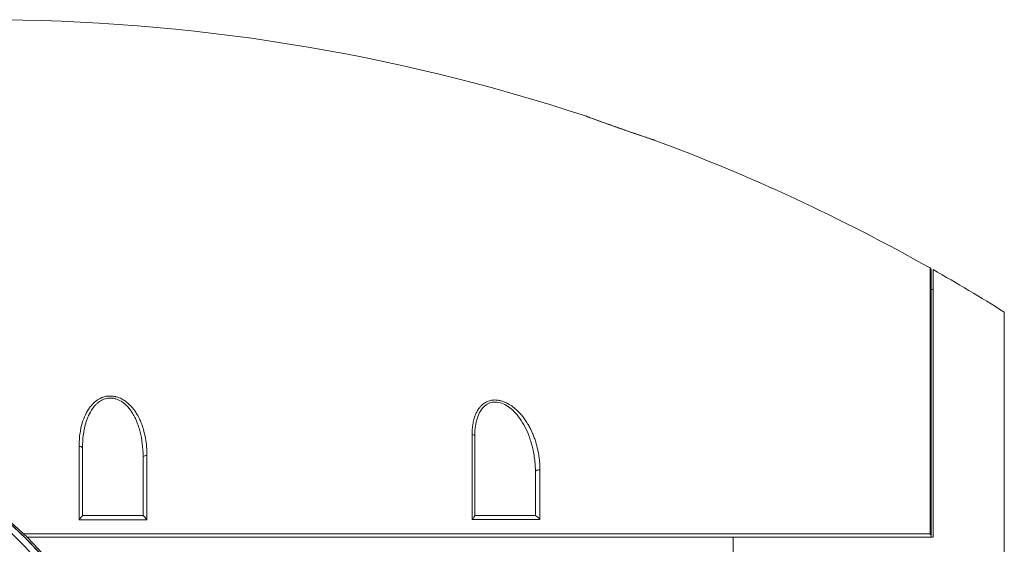
# Model space of a CAD drawing. Units: millimetres. Extents: x -736 to 2190, y -902 to 885.
# Drawn here: x 2052 to 2190, y 155 to 228 of the extents above; entities that cross this region are included whole.
import ezdxf

# ---------------------------------------------------------------- set-up
doc = ezdxf.new("R2010")
doc.units = ezdxf.units.MM
doc.layers.add('L_C', color=7, linetype='Continuous', lineweight=20)

msp = doc.modelspace()

# ---------------------------------------------------------------- linework, layer by layer
at = {"layer": 'L_C', "extrusion": (-2.22045e-16, 1, -2.22045e-16)}
for p, q in [((2179.48, 156.07), (2179.48, 193.33)), ((2179.64, 193.07), (2179.64, 155.77)), ((2179.9, 155.62), (2179.9, 193.09)), ((2179.9, 190.29), (2179.64, 190.29)), ((2189.9, 187.14), (2189.9, 29.1)), ((2064.6, 175.38), (2064.6, 175.38)), ((2065.1, 175.34), (2065.1, 175.34)), ((2065.1, 175.05), (2065.1, 175.05)), ((2065.98, 174.71), (2065.98, 174.71)), ((2066.1, 174.64), (2066.1, 174.64)), ((2066.6, 174.71), (2066.6, 174.71)), ((2061.31, 173.24), (2061.31, 173.24)), ((2061.55, 173.61), (2061.55, 173.61)), ((2061.81, 173.24), (2061.81, 173.24)), ((2115.27, 158.06), (2115.27, 169.98)), ((2115.65, 169.72), (2115.65, 158.6)), ((2060.17, 158.04), (2060.17, 168.32)), ((2060.65, 168.07), (2060.65, 158.62)), ((2069.15, 166.79), (2069.15, 158.62)), ((2069.69, 167.04), (2069.69, 158.04)), ((2124.15, 158.62), (2124.15, 164.77)), ((2124.79, 165.02), (2124.79, 158.06)), ((2068.6, 158.62), (2068.6, 158.62)), ((2069.15, 158.62), (2069.15, 158.62)), ((2069.15, 158.62), (2069.15, 158.62)), ((2134.9, 155.62), (2134.9, 155.62)), ((2135.2, 155.62), (2135.2, 155.62)), ((2136.9, 155.62), (2136.9, 155.62)), ((2151.9, 60.62), (2151.9, 155.62)), ((2155.4, 155.62), (2155.4, 155.62))]:
    msp.add_line(p, q, dxfattribs=at)
at = {"layer": 'L_C', "extrusion": (4.93038e-32, -2.22045e-16, -1)}
for centre, radius, start, end in [((-2046.9, -41.88), 270, 90, 108.2169), ((-2046.9, -41.88), 270, 110.3569, 119.4101), ((-2179.34, 193.07), 0.3, 119.4101, 180), ((-2046.9, -41.88), 270, 119.5111, 121.9804), ((-2017.4, 120.12), 50.17, 90, 180), ((-2017.4, 120.12), 49.94, 90, 180), ((-2017.4, 120.12), 49.91, 90, 180)]:
    msp.add_arc(centre, radius, start, end, dxfattribs=at)
at = {"layer": 'L_C'}
for radius in [50.17, 49.91]:
    msp.add_arc((2017.4, 120.12), radius, 360, 90, dxfattribs=at)
for centre, major_axis, ratio, start_param, end_param in [((2115.15, 169.72), (0.5, 0), 0.556326, 0.000004, 1.314759), ((2060.15, 168.07), (0.5, 0), 0.503008, 0, 1.521611), ((2069.65, 166.79), (0.5, 0), 0.494954, 1.48628, 3.141592), ((2046.92, 158.07), (245.06, 0), 0.000129, -1.516695, -1.47775)]:
    msp.add_ellipse(centre, major_axis=major_axis, ratio=ratio, start_param=start_param, end_param=end_param, dxfattribs=at)
at = {"layer": 'L_C', "extrusion": (4.93038e-32, -2.22045e-16, -1)}
msp.add_ellipse((2124.65, 164.77), major_axis=(-0.5, 0), ratio=0.524309, start_param=0.000009, end_param=1.863445, dxfattribs=at)
at = {"layer": 'L_C'}
for points in [[(2131.3, 214.59), (2131.31, 214.59), (2131.43, 214.54), (2131.96, 214.35), (2132.81, 214.03), (2133.96, 213.61), (2135.28, 213.14), (2136.69, 212.64), (2138.02, 212.19), (2139.22, 211.79), (2140.13, 211.48), (2140.69, 211.3), (2140.82, 211.26), (2140.82, 211.26)], [(2140.82, 211.26), (2140.82, 211.26), (2140.82, 211.26), (2140.82, 211.26)], [(2117.77, 174.73), (2117.77, 174.73), (2117.77, 174.73), (2117.77, 174.73)], [(2119.42, 174.68), (2119.42, 174.68), (2119.42, 174.68), (2119.42, 174.68)], [(2120.19, 174.38), (2120.19, 174.38), (2120.19, 174.38), (2120.19, 174.38)], [(2115.65, 158.6), (2115.65, 158.6), (2115.65, 158.6), (2115.65, 158.6)], [(2135.41, 155.62), (2135.41, 155.62), (2135.41, 155.62), (2135.41, 155.62)], [(2135.42, 155.62), (2135.41, 155.62), (2135.41, 155.62), (2135.41, 155.62)]]:
    msp.add_open_spline(points, degree=3, dxfattribs=at)
for points, knots in [([(2131.31, 214.59), (2131.31, 214.59), (2131.31, 214.59), (2131.31, 214.59), (2131.31, 214.59), (2131.31, 214.59), (2131.31, 214.59), (2131.32, 214.59), (2131.32, 214.58), (2131.32, 214.58), (2131.32, 214.58), (2131.32, 214.58), (2131.33, 214.58), (2131.34, 214.58), (2131.36, 214.57), (2131.4, 214.55), (2131.43, 214.54), (2131.47, 214.53)], [0.002815, 0.002815, 0.002815, 0.002815, 0.008258, 0.008258, 0.015861, 0.015861, 0.025825, 0.025825, 0.045095, 0.045095, 0.099035, 0.099035, 0.260738, 0.260738, 0.746485, 0.746485, 1.168385, 1.168385, 1.168385, 1.168385]), ([(2131.31, 214.59), (2131.31, 214.59), (2131.31, 214.59), (2131.31, 214.59), (2131.31, 214.59), (2131.31, 214.59), (2131.31, 214.59), (2131.32, 214.59), (2131.32, 214.59), (2131.32, 214.58), (2131.32, 214.58), (2131.32, 214.58), (2131.32, 214.58), (2131.32, 214.58), (2131.32, 214.58), (2131.32, 214.58), (2131.33, 214.58), (2131.34, 214.58), (2131.36, 214.57), (2131.46, 214.53), (2131.62, 214.47), (2132.05, 214.31), (2132.33, 214.21), (2132.99, 213.96), (2133.39, 213.82), (2134.27, 213.5), (2134.76, 213.33), (2135.78, 212.97), (2136.32, 212.78), (2137.36, 212.41), (2137.88, 212.24), (2138.82, 211.92), (2139.24, 211.78), (2139.94, 211.55), (2140.23, 211.45), (2140.62, 211.32), (2140.74, 211.28), (2140.79, 211.27), (2140.8, 211.27), (2140.8, 211.27), (2140.8, 211.27), (2140.8, 211.27), (2140.8, 211.27), (2140.81, 211.26), (2140.81, 211.26), (2140.81, 211.26), (2140.81, 211.26), (2140.81, 211.26), (2140.81, 211.26), (2140.82, 211.26), (2140.82, 211.26), (2140.82, 211.26)], [0.003121, 0.003121, 0.003121, 0.003121, 0.006278, 0.006278, 0.010515, 0.010515, 0.015521, 0.015521, 0.020467, 0.020467, 0.028657, 0.028657, 0.047162, 0.047162, 0.102605, 0.102605, 0.26891, 0.26891, 0.768545, 0.768545, 2.227304, 2.227304, 3.678564, 3.678564, 5.198911, 5.198911, 6.808607, 6.808607, 8.484558, 8.484558, 10.170857, 10.170857, 11.823228, 11.823228, 13.401383, 13.401383, 14.90287, 14.90287, 15.091855, 15.091855, 15.18614, 15.18614, 15.233248, 15.233248, 15.257086, 15.257086, 15.269657, 15.269657, 15.276633, 15.276633, 15.282535, 15.282535, 15.282535, 15.282535]), ([(2131.41, 214.54), (2131.41, 214.54), (2131.4, 214.54), (2131.4, 214.55), (2131.38, 214.56), (2131.36, 214.57), (2131.34, 214.58)], [0.83235, 0.83235, 0.83235, 0.83235, 0.8520515, 0.8520515, 0.8520515, 0.9483834, 0.9483834, 0.9483834, 0.9483834]), ([(2132, 214.33), (2132.19, 214.26), (2132.41, 214.18), (2133, 213.96), (2133.4, 213.82), (2134.27, 213.5), (2134.76, 213.32), (2135.28, 213.14), (2135.3, 213.13), (2135.32, 213.13)], [2.566647, 2.566647, 2.566647, 2.566647, 3.672382, 3.672382, 5.192492, 5.192492, 6.802787, 6.802787, 6.86848, 6.86848, 6.86848, 6.86848]), ([(2136.09, 212.86), (2136.34, 212.77), (2136.6, 212.68), (2137.37, 212.41), (2137.89, 212.23), (2138.75, 211.94), (2139.11, 211.82), (2139.43, 211.72)], [7.677075, 7.677075, 7.677075, 7.677075, 8.479122, 8.479122, 10.165533, 10.165533, 11.556446, 11.556446, 11.556446, 11.556446]), ([(2140.09, 211.5), (2140.22, 211.45), (2140.34, 211.42), (2140.52, 211.36), (2140.6, 211.33), (2140.66, 211.31)], [12.647095, 12.647095, 12.647095, 12.647095, 13.39418, 13.39418, 14.099871, 14.099871, 14.099871, 14.099871]), ([(2140.69, 211.29), (2140.69, 211.29), (2140.69, 211.29), (2140.69, 211.29), (2140.74, 211.28), (2140.78, 211.27), (2140.82, 211.26)], [0.8755683, 0.8755683, 0.8755683, 0.8755683, 0.8794446, 0.8794446, 0.8794446, 0.99857, 0.99857, 0.99857, 0.99857]), ([(2069.69, 167.04), (2069.69, 167.26), (2069.68, 167.47), (2069.67, 167.67), (2069.65, 168.11), (2069.62, 168.52), (2069.57, 168.9), (2069.56, 168.97), (2069.55, 169.03), (2069.54, 169.09), (2069.53, 169.2), (2069.51, 169.3), (2069.49, 169.41), (2069.41, 169.89), (2069.3, 170.34), (2069.18, 170.73), (2069.16, 170.8), (2069.14, 170.87), (2069.12, 170.94), (2069.03, 171.24), (2068.93, 171.51), (2068.81, 171.78), (2068.78, 171.87), (2068.74, 171.95), (2068.7, 172.03), (2068.67, 172.11), (2068.63, 172.19), (2068.59, 172.27), (2068.46, 172.52), (2068.33, 172.76), (2068.18, 172.99), (2068.13, 173.08), (2068.08, 173.16), (2068.03, 173.24), (2067.99, 173.29), (2067.96, 173.34), (2067.92, 173.39), (2067.76, 173.62), (2067.58, 173.83), (2067.39, 174.03), (2067.33, 174.09), (2067.27, 174.15), (2067.21, 174.21), (2067.18, 174.24), (2067.15, 174.27), (2067.12, 174.29), (2066.94, 174.45), (2066.74, 174.61), (2066.54, 174.74), (2066.44, 174.81), (2066.32, 174.88), (2066.21, 174.94), (2066.21, 174.95), (2066.2, 174.95), (2066.19, 174.96), (2065.92, 175.1), (2065.65, 175.21), (2065.39, 175.28), (2065.37, 175.28), (2065.35, 175.29), (2065.33, 175.29), (2065.31, 175.3), (2065.28, 175.3), (2065.26, 175.31), (2065.23, 175.31), (2065.2, 175.32), (2065.16, 175.33), (2064.88, 175.38), (2064.6, 175.39), (2064.33, 175.38), (2064.28, 175.37), (2064.22, 175.37), (2064.17, 175.36), (2063.96, 175.34), (2063.76, 175.29), (2063.56, 175.23), (2063.51, 175.21), (2063.46, 175.19), (2063.41, 175.17), (2063.36, 175.15), (2063.32, 175.13), (2063.27, 175.11), (2063.05, 175.01), (2062.82, 174.88), (2062.61, 174.73), (2062.58, 174.7), (2062.55, 174.68), (2062.52, 174.66), (2062.48, 174.63), (2062.43, 174.59), (2062.38, 174.55), (2062.15, 174.35), (2061.94, 174.13), (2061.74, 173.88), (2061.7, 173.83), (2061.67, 173.78), (2061.63, 173.73), (2061.43, 173.46), (2061.26, 173.17), (2061.11, 172.86), (2061.09, 172.82), (2061.07, 172.78), (2061.05, 172.74), (2060.88, 172.39), (2060.74, 172.03), (2060.62, 171.61), (2060.61, 171.6), (2060.61, 171.6), (2060.61, 171.59), (2060.48, 171.16), (2060.37, 170.67), (2060.3, 170.13), (2060.3, 170.13), (2060.3, 170.12), (2060.29, 170.12), (2060.22, 169.61), (2060.19, 169.04), (2060.17, 168.42), (2060.17, 168.38), (2060.17, 168.35), (2060.17, 168.32)], [0, 0, 0, 0, 0.019164, 0.019164, 0.019164, 0.059903, 0.059903, 0.059903, 0.066667, 0.066667, 0.066667, 0.078273, 0.078273, 0.078273, 0.133333, 0.133333, 0.133333, 0.143467, 0.143467, 0.143467, 0.187019, 0.187019, 0.187019, 0.2, 0.2, 0.2, 0.21293, 0.21293, 0.21293, 0.252422, 0.252422, 0.252422, 0.266667, 0.266667, 0.266667, 0.275969, 0.275969, 0.275969, 0.319359, 0.319359, 0.319359, 0.333333, 0.333333, 0.333333, 0.339472, 0.339472, 0.339472, 0.377656, 0.377656, 0.377656, 0.398669, 0.398669, 0.398669, 0.4, 0.4, 0.4, 0.451886, 0.451886, 0.451886, 0.455719, 0.455719, 0.455719, 0.460148, 0.460148, 0.460148, 0.466667, 0.466667, 0.466667, 0.521764, 0.521764, 0.521764, 0.533333, 0.533333, 0.533333, 0.577783, 0.577783, 0.577783, 0.589271, 0.589271, 0.589271, 0.6, 0.6, 0.6, 0.648992, 0.648992, 0.648992, 0.655483, 0.655483, 0.655483, 0.666667, 0.666667, 0.666667, 0.722261, 0.722261, 0.722261, 0.733333, 0.733333, 0.733333, 0.792123, 0.792123, 0.792123, 0.8, 0.8, 0.8, 0.865756, 0.865756, 0.865756, 0.866667, 0.866667, 0.866667, 0.933333, 0.933333, 0.933333, 0.933552, 0.933552, 0.933552, 0.996693, 0.996693, 0.996693, 1, 1, 1, 1]), ([(2060.65, 168.07), (2060.65, 168.1), (2060.65, 168.13), (2060.65, 168.17), (2060.65, 168.74), (2060.69, 169.3), (2060.76, 169.86), (2060.78, 170.05), (2060.81, 170.23), (2060.84, 170.42), (2060.9, 170.73), (2060.96, 171.04), (2061.04, 171.34), (2061.13, 171.66), (2061.23, 171.97), (2061.35, 172.28), (2061.39, 172.39), (2061.44, 172.49), (2061.48, 172.59), (2061.49, 172.61), (2061.5, 172.63), (2061.51, 172.65), (2061.66, 172.98), (2061.84, 173.31), (2062.05, 173.61), (2062.17, 173.79), (2062.31, 173.96), (2062.46, 174.12), (2062.55, 174.21), (2062.65, 174.3), (2062.75, 174.39), (2062.8, 174.43), (2062.85, 174.47), (2062.9, 174.51), (2063.09, 174.66), (2063.31, 174.79), (2063.54, 174.89), (2063.61, 174.92), (2063.69, 174.95), (2063.76, 174.98), (2063.84, 175), (2063.91, 175.02), (2063.99, 175.04), (2064.11, 175.07), (2064.24, 175.08), (2064.36, 175.09), (2064.45, 175.1), (2064.53, 175.1), (2064.61, 175.1), (2064.81, 175.1), (2065, 175.07), (2065.19, 175.03), (2065.21, 175.02), (2065.22, 175.02), (2065.24, 175.01), (2065.53, 174.94), (2065.79, 174.82), (2066.05, 174.67), (2066.08, 174.65), (2066.11, 174.63), (2066.14, 174.61), (2066.4, 174.44), (2066.64, 174.24), (2066.85, 174.02), (2066.99, 173.88), (2067.11, 173.73), (2067.23, 173.58), (2067.35, 173.43), (2067.46, 173.28), (2067.57, 173.12), (2067.71, 172.91), (2067.83, 172.69), (2067.94, 172.47), (2068.02, 172.31), (2068.1, 172.16), (2068.16, 172), (2068.24, 171.83), (2068.31, 171.65), (2068.38, 171.48), (2068.47, 171.21), (2068.56, 170.95), (2068.64, 170.68), (2068.78, 170.18), (2068.89, 169.68), (2068.97, 169.17), (2068.97, 169.16), (2068.97, 169.16), (2068.97, 169.15), (2069.06, 168.58), (2069.11, 168), (2069.14, 167.42), (2069.14, 167.21), (2069.15, 167.01), (2069.15, 166.8)], [0.0000327, 0.0000327, 0.0000327, 0.0000327, 0.0051281, 0.0051281, 0.0051281, 0.0951197, 0.0951197, 0.0951197, 0.125, 0.125, 0.125, 0.1756904, 0.1756904, 0.1756904, 0.2286594, 0.2286594, 0.2286594, 0.2468467, 0.2468467, 0.2468467, 0.25, 0.25, 0.25, 0.3091079, 0.3091079, 0.3091079, 0.3440424, 0.3440424, 0.3440424, 0.3649099, 0.3649099, 0.3649099, 0.375, 0.375, 0.375, 0.4137354, 0.4137354, 0.4137354, 0.4258222, 0.4258222, 0.4258222, 0.4375, 0.4375, 0.4375, 0.4565791, 0.4565791, 0.4565791, 0.468718, 0.468718, 0.468718, 0.4977031, 0.4977031, 0.4977031, 0.5, 0.5, 0.5, 0.544324, 0.544324, 0.544324, 0.549681, 0.549681, 0.549681, 0.5962355, 0.5962355, 0.5962355, 0.625, 0.625, 0.625, 0.6543839, 0.6543839, 0.6543839, 0.6934699, 0.6934699, 0.6934699, 0.7203069, 0.7203069, 0.7203069, 0.75, 0.75, 0.75, 0.7940211, 0.7940211, 0.7940211, 0.875, 0.875, 0.875, 0.8761332, 0.8761332, 0.8761332, 0.9670621, 0.9670621, 0.9670621, 0.9998237, 0.9998237, 0.9998237, 0.9998237]), ([(2124.79, 165.02), (2124.78, 165.34), (2124.77, 165.65), (2124.75, 165.94), (2124.73, 166.18), (2124.71, 166.4), (2124.69, 166.62), (2124.66, 166.82), (2124.64, 167.01), (2124.61, 167.2), (2124.6, 167.24), (2124.6, 167.28), (2124.59, 167.31), (2124.56, 167.49), (2124.52, 167.67), (2124.49, 167.84), (2124.4, 168.24), (2124.3, 168.61), (2124.19, 168.95), (2124.13, 169.15), (2124.07, 169.33), (2124, 169.52), (2123.93, 169.71), (2123.86, 169.9), (2123.78, 170.08), (2123.77, 170.09), (2123.77, 170.1), (2123.76, 170.11), (2123.73, 170.19), (2123.69, 170.28), (2123.66, 170.36), (2123.56, 170.56), (2123.46, 170.77), (2123.35, 170.98), (2123.26, 171.15), (2123.16, 171.33), (2123.06, 171.5), (2123.02, 171.56), (2122.98, 171.62), (2122.95, 171.68), (2122.83, 171.88), (2122.71, 172.06), (2122.58, 172.23), (2122.51, 172.32), (2122.44, 172.42), (2122.37, 172.51), (2122.35, 172.52), (2122.34, 172.54), (2122.33, 172.56), (2122.26, 172.64), (2122.2, 172.72), (2122.13, 172.8), (2121.99, 172.96), (2121.84, 173.11), (2121.69, 173.26), (2121.55, 173.39), (2121.41, 173.52), (2121.27, 173.65), (2121.23, 173.68), (2121.18, 173.72), (2121.13, 173.76), (2121, 173.87), (2120.87, 173.97), (2120.73, 174.06), (2120.62, 174.13), (2120.51, 174.2), (2120.41, 174.26), (2120.39, 174.27), (2120.37, 174.28), (2120.36, 174.29), (2120.28, 174.33), (2120.19, 174.38), (2120.11, 174.41), (2119.98, 174.48), (2119.86, 174.53), (2119.73, 174.58), (2119.56, 174.64), (2119.4, 174.69), (2119.24, 174.73), (2119.19, 174.74), (2119.14, 174.75), (2119.09, 174.76), (2118.98, 174.79), (2118.87, 174.8), (2118.77, 174.81), (2118.56, 174.83), (2118.36, 174.83), (2118.16, 174.81), (2118.06, 174.79), (2117.96, 174.78), (2117.87, 174.76), (2117.76, 174.73), (2117.66, 174.7), (2117.56, 174.66), (2117.47, 174.64), (2117.39, 174.6), (2117.31, 174.57), (2117.22, 174.52), (2117.13, 174.47), (2117.04, 174.42), (2116.95, 174.36), (2116.87, 174.3), (2116.79, 174.24), (2116.73, 174.19), (2116.67, 174.14), (2116.62, 174.08), (2116.52, 173.99), (2116.43, 173.89), (2116.34, 173.78), (2116.23, 173.65), (2116.14, 173.51), (2116.05, 173.37), (2115.96, 173.22), (2115.87, 173.06), (2115.8, 172.88), (2115.77, 172.81), (2115.74, 172.75), (2115.71, 172.67), (2115.69, 172.61), (2115.66, 172.54), (2115.64, 172.48), (2115.64, 172.46), (2115.63, 172.45), (2115.63, 172.44), (2115.56, 172.22), (2115.49, 171.99), (2115.44, 171.74), (2115.42, 171.62), (2115.39, 171.5), (2115.37, 171.37), (2115.37, 171.35), (2115.37, 171.33), (2115.37, 171.31), (2115.33, 171.06), (2115.3, 170.8), (2115.29, 170.53), (2115.28, 170.38), (2115.28, 170.23), (2115.27, 170.07), (2115.27, 170.04), (2115.27, 170.01), (2115.27, 169.98)], [0, 0, 0, 0, 0.0266629, 0.0266629, 0.0266629, 0.0475251, 0.0475251, 0.0475251, 0.0666667, 0.0666667, 0.0666667, 0.0705574, 0.0705574, 0.0705574, 0.089192, 0.089192, 0.089192, 0.1333333, 0.1333333, 0.1333333, 0.1589656, 0.1589656, 0.1589656, 0.1865797, 0.1865797, 0.1865797, 0.1880416, 0.1880416, 0.1880416, 0.2, 0.2, 0.2, 0.2302918, 0.2302918, 0.2302918, 0.2567197, 0.2567197, 0.2567197, 0.2666667, 0.2666667, 0.2666667, 0.2978063, 0.2978063, 0.2978063, 0.31494, 0.31494, 0.31494, 0.3179974, 0.3179974, 0.3179974, 0.3333333, 0.3333333, 0.3333333, 0.363452, 0.363452, 0.363452, 0.3909936, 0.3909936, 0.3909936, 0.4, 0.4, 0.4, 0.4261956, 0.4261956, 0.4261956, 0.4475198, 0.4475198, 0.4475198, 0.4506761, 0.4506761, 0.4506761, 0.4666667, 0.4666667, 0.4666667, 0.4915106, 0.4915106, 0.4915106, 0.5232786, 0.5232786, 0.5232786, 0.5333333, 0.5333333, 0.5333333, 0.5559877, 0.5559877, 0.5559877, 0.6, 0.6, 0.6, 0.6217092, 0.6217092, 0.6217092, 0.6463835, 0.6463835, 0.6463835, 0.6666667, 0.6666667, 0.6666667, 0.6911214, 0.6911214, 0.6911214, 0.7156217, 0.7156217, 0.7156217, 0.7333333, 0.7333333, 0.7333333, 0.7642224, 0.7642224, 0.7642224, 0.8, 0.8, 0.8, 0.8386419, 0.8386419, 0.8386419, 0.853358, 0.853358, 0.853358, 0.8666667, 0.8666667, 0.8666667, 0.869134, 0.869134, 0.869134, 0.9102177, 0.9102177, 0.9102177, 0.929998, 0.929998, 0.929998, 0.9333333, 0.9333333, 0.9333333, 0.973517, 0.973517, 0.973517, 0.9957705, 0.9957705, 0.9957705, 1, 1, 1, 1]), ([(2115.65, 169.72), (2115.65, 169.9), (2115.65, 170.08), (2115.66, 170.26), (2115.68, 170.67), (2115.72, 171.07), (2115.8, 171.46), (2115.87, 171.85), (2115.97, 172.24), (2116.11, 172.6), (2116.24, 172.92), (2116.4, 173.22), (2116.6, 173.49), (2116.77, 173.73), (2116.98, 173.95), (2117.23, 174.13), (2117.44, 174.28), (2117.69, 174.4), (2117.97, 174.47), (2118.22, 174.53), (2118.49, 174.55), (2118.77, 174.52), (2119.05, 174.49), (2119.35, 174.41), (2119.63, 174.29), (2119.94, 174.16), (2120.24, 173.97), (2120.52, 173.77), (2120.83, 173.53), (2121.12, 173.26), (2121.38, 172.97), (2121.67, 172.65), (2121.94, 172.3), (2122.17, 171.95), (2122.43, 171.54), (2122.66, 171.13), (2122.86, 170.7), (2123.09, 170.22), (2123.28, 169.74), (2123.44, 169.24), (2123.62, 168.69), (2123.76, 168.14), (2123.87, 167.58), (2124, 166.95), (2124.08, 166.32), (2124.12, 165.69), (2124.14, 165.38), (2124.15, 165.07), (2124.15, 164.77)], [0, 0, 0, 0, 0.030458, 0.030458, 0.030458, 0.100081, 0.100081, 0.100081, 0.169905, 0.169905, 0.169905, 0.231344, 0.231344, 0.231344, 0.285568, 0.285568, 0.285568, 0.333046, 0.333046, 0.333046, 0.376679, 0.376679, 0.376679, 0.422239, 0.422239, 0.422239, 0.47396, 0.47396, 0.47396, 0.532485, 0.532485, 0.532485, 0.59837, 0.59837, 0.59837, 0.672214, 0.672214, 0.672214, 0.754614, 0.754614, 0.754614, 0.846772, 0.846772, 0.846772, 0.949855, 0.949855, 0.949855, 1, 1, 1, 1]), ([(2066.08, 120.12), (2066.08, 121.47), (2065.99, 124.18), (2065.51, 128.25), (2064.68, 132.29), (2063.51, 136.28), (2062, 140.19), (2060.14, 143.97), (2057.96, 147.6), (2055.46, 151.04), (2052.68, 154.24), (2049.65, 157.17), (2046.42, 159.81), (2043.01, 162.13), (2039.49, 164.12), (2035.88, 165.78), (2032.22, 167.12), (2028.52, 168.15), (2024.8, 168.87), (2021.09, 169.3), (2018.62, 169.4), (2017.4, 169.4)], [0, 0, 0, 0, 0.0526316, 0.1052632, 0.1578947, 0.2105263, 0.2631579, 0.3157895, 0.3684211, 0.4210526, 0.4736842, 0.5263158, 0.5789474, 0.6315789, 0.6842105, 0.7368421, 0.7894737, 0.8421053, 0.8947368, 0.9473684, 1, 1, 1, 1]), ([(2060.65, 158.62), (2060.65, 158.61), (2060.64, 158.6), (2060.63, 158.59), (2060.62, 158.58), (2060.61, 158.56), (2060.59, 158.54), (2060.57, 158.52), (2060.55, 158.49), (2060.53, 158.46), (2060.5, 158.43), (2060.47, 158.4), (2060.43, 158.35), (2060.4, 158.31), (2060.36, 158.27), (2060.31, 158.21), (2060.27, 158.16), (2060.22, 158.1), (2060.17, 158.04)], [0, 0, 0, 0, 0.1666667, 0.1666667, 0.1666667, 0.3333333, 0.3333333, 0.3333333, 0.5, 0.5, 0.5, 0.6666667, 0.6666667, 0.6666667, 0.8333333, 0.8333333, 0.8333333, 0.9996735, 0.9996735, 0.9996735, 0.9996735]), ([(2064.81, 158.62), (2064.53, 158.62), (2064.25, 158.62), (2063.7, 158.62), (2063.42, 158.62), (2062.87, 158.62), (2062.59, 158.62), (2062.03, 158.62), (2061.76, 158.62), (2061.2, 158.62), (2060.92, 158.62), (2060.65, 158.62)], [1.49747173, 1.49747173, 1.49747173, 1.49747173, 1.50088627, 1.50088627, 1.50430082, 1.50430082, 1.50771536, 1.50771536, 1.51112991, 1.51112991, 1.51454445, 1.51454445, 1.51454445, 1.51454445]), ([(2069.15, 158.62), (2068.21, 158.62), (2067.27, 158.62), (2066.33, 158.62), (2065.82, 158.62), (2065.31, 158.62), (2064.81, 158.62)], [0, 0, 0, 0, 0.3333333, 0.3333333, 0.3333333, 0.5125767, 0.5125767, 0.5125767, 0.5125767]), ([(2069.65, 158.09), (2069.61, 158.14), (2069.57, 158.18), (2069.45, 158.32), (2069.37, 158.41), (2069.26, 158.52), (2069.22, 158.56), (2069.17, 158.6), (2069.15, 158.61), (2069.15, 158.62), (2069.15, 158.62), (2069.15, 158.62)], [-22.012114, -22.012114, -22.012114, -22.012114, -21.532456, -21.532456, -20.404205, -20.404205, -19.569054, -19.569054, -18.94723, -18.94723, -18.867047, -18.867047, -18.867047, -18.867047]), ([(2069.69, 158.04), (2069.68, 158.05), (2069.68, 158.05), (2069.68, 158.06), (2069.67, 158.06), (2069.67, 158.07), (2069.66, 158.08), (2069.66, 158.08), (2069.65, 158.09), (2069.65, 158.09)], [0.0002335, 0.0002335, 0.0002335, 0.0002335, 0.3333333, 0.3333333, 0.3333333, 0.6666667, 0.6666667, 0.6666667, 1, 1, 1, 1]), ([(2115.65, 158.6), (2115.65, 158.59), (2115.64, 158.57), (2115.61, 158.51), (2115.58, 158.46), (2115.45, 158.29), (2115.36, 158.17), (2115.28, 158.07), (2115.28, 158.06), (2115.28, 158.06), (2115.27, 158.06)], [-2.332476, -2.332476, -2.332476, -2.332476, -1.940214, -1.940214, -1.148428, -1.148428, 0, 0, 0.017695, 0.035342, 0.035342, 0.035342, 0.035342]), ([(2115.27, 158.06), (2116.34, 158.06), (2117.4, 158.06), (2118.46, 158.06), (2119.52, 158.06), (2120.58, 158.06), (2121.63, 158.06), (2122.69, 158.06), (2123.74, 158.06), (2124.79, 158.06)], [0, 0, 0, 0, 0.3333333, 0.3333333, 0.3333333, 0.6666667, 0.6666667, 0.6666667, 1, 1, 1, 1]), ([(2119.08, 158.62), (2118.85, 158.62), (2118.62, 158.62), (2118.16, 158.62), (2117.94, 158.62), (2117.48, 158.62), (2117.25, 158.62), (2116.79, 158.62), (2116.56, 158.62), (2116.11, 158.62), (2115.88, 158.62), (2115.65, 158.62)], [1.26785179, 1.26785179, 1.26785179, 1.26785179, 1.27089356, 1.27089356, 1.27393532, 1.27393532, 1.27697709, 1.27697709, 1.28001885, 1.28001885, 1.28306062, 1.28306062, 1.28306062, 1.28306062]), ([(2124.16, 158.62), (2123.22, 158.62), (2122.27, 158.62), (2121.33, 158.62), (2120.58, 158.62), (2119.83, 158.62), (2119.08, 158.62)], [0, 0, 0, 0, 0.3333333, 0.3333333, 0.3333333, 0.5981793, 0.5981793, 0.5981793, 0.5981793]), ([(2124.65, 158.24), (2124.64, 158.25), (2124.62, 158.26), (2124.53, 158.36), (2124.45, 158.44), (2124.32, 158.54), (2124.27, 158.57), (2124.2, 158.61), (2124.17, 158.62), (2124.16, 158.62), (2124.16, 158.62), (2124.16, 158.62)], [-40.367493, -40.367493, -40.367493, -40.367493, -40.057245, -40.057245, -37.8345, -37.8345, -36.207348, -36.207348, -35.004224, -35.004224, -34.912931, -34.912931, -34.912931, -34.912931]), ([(2124.79, 158.06), (2124.78, 158.08), (2124.74, 158.12), (2124.7, 158.18), (2124.66, 158.22), (2124.65, 158.24)], [0.0000058, 0.0000058, 0.0000058, 0.0000058, 0.3333333, 0.6666667, 1, 1, 1, 1]), ([(2141.93, 156.05), (2140.28, 156.05), (2138.62, 156.05), (2136.95, 156.05), (2135.4, 156.05), (2133.84, 156.05), (2132.28, 156.05), (2131.77, 156.05), (2131.26, 156.05), (2130.74, 156.05), (2129.21, 156.05), (2127.66, 156.05), (2126.11, 156.05), (2124.63, 156.05), (2123.14, 156.05), (2121.64, 156.05), (2120.87, 156.05), (2120.09, 156.05), (2119.31, 156.05), (2117.53, 156.05), (2115.75, 156.05), (2113.95, 156.05), (2112.21, 156.05), (2110.46, 156.05), (2108.7, 156.05), (2108.35, 156.05), (2107.99, 156.05), (2107.63, 156.05), (2105.82, 156.05), (2104.01, 156.05), (2102.18, 156.05), (2100.23, 156.05), (2098.26, 156.05), (2096.29, 156.05), (2096.11, 156.05), (2095.92, 156.05), (2095.73, 156.05), (2093.63, 156.05), (2091.52, 156.05), (2089.41, 156.05), (2087.49, 156.05), (2085.58, 156.05), (2083.66, 156.05), (2081.46, 156.05), (2079.26, 156.05), (2077.05, 156.05), (2075.19, 156.05), (2073.34, 156.05), (2071.48, 156.05), (2069.25, 156.05), (2067.01, 156.05), (2064.77, 156.05), (2062.92, 156.05), (2061.07, 156.05), (2059.21, 156.05), (2056.95, 156.05), (2054.69, 156.05), (2052.42, 156.05)], [0.3333333, 0.3333333, 0.3333333, 0.3333333, 0.3707469, 0.3707469, 0.3707469, 0.4053788, 0.4053788, 0.4053788, 0.4166667, 0.4166667, 0.4166667, 0.4506344, 0.4506344, 0.4506344, 0.4831552, 0.4831552, 0.4831552, 0.5, 0.5, 0.5, 0.5384993, 0.5384993, 0.5384993, 0.5757881, 0.5757881, 0.5757881, 0.5833333, 0.5833333, 0.5833333, 0.6216708, 0.6216708, 0.6216708, 0.6627246, 0.6627246, 0.6627246, 0.6666667, 0.6666667, 0.6666667, 0.7104339, 0.7104339, 0.7104339, 0.75, 0.75, 0.75, 0.7953132, 0.7953132, 0.7953132, 0.8333333, 0.8333333, 0.8333333, 0.8789277, 0.8789277, 0.8789277, 0.9166667, 0.9166667, 0.9166667, 0.9626567, 0.9626567, 0.9626567, 0.9626567]), ([(2179.48, 156.07), (2178.47, 156.06), (2177.44, 156.06), (2176.36, 156.06), (2175.2, 156.06), (2174, 156.06), (2172.76, 156.05), (2172.39, 156.05), (2172.01, 156.05), (2171.63, 156.05), (2170.78, 156.05), (2169.9, 156.05), (2169.01, 156.05), (2168.13, 156.05), (2167.24, 156.05), (2166.33, 156.05), (2165.35, 156.05), (2164.36, 156.05), (2163.34, 156.05), (2163.11, 156.05), (2162.87, 156.05), (2162.63, 156.05), (2161.11, 156.05), (2159.56, 156.05), (2157.97, 156.05), (2156.4, 156.05), (2154.79, 156.05), (2153.16, 156.05), (2152.99, 156.05), (2152.82, 156.05), (2152.66, 156.05), (2150.99, 156.05), (2149.29, 156.05), (2147.56, 156.05), (2145.71, 156.05), (2143.83, 156.05), (2141.93, 156.05)], [0, 0, 0, 0, 0.0345721, 0.0345721, 0.0345721, 0.0720376, 0.0720376, 0.0720376, 0.0833333, 0.0833333, 0.0833333, 0.1087168, 0.1087168, 0.1087168, 0.1336027, 0.1336027, 0.1336027, 0.1604294, 0.1604294, 0.1604294, 0.1666667, 0.1666667, 0.1666667, 0.2065131, 0.2065131, 0.2065131, 0.2459392, 0.2459392, 0.2459392, 0.25, 0.25, 0.25, 0.2901605, 0.2901605, 0.2901605, 0.3333333, 0.3333333, 0.3333333, 0.3333333]), ([(2179.48, 156.07), (2179.51, 156.04), (2179.54, 156), (2179.57, 155.97), (2179.59, 155.93), (2179.61, 155.9), (2179.62, 155.86), (2179.63, 155.83), (2179.64, 155.8), (2179.64, 155.77)], [0, 0, 0, 0, 0.333333, 0.333333, 0.333333, 0.666667, 0.666667, 0.666667, 1, 1, 1, 1]), ([(2052.85, 155.62), (2055.45, 155.62), (2058.09, 155.62), (2065.43, 155.62), (2070.19, 155.62), (2079.77, 155.62), (2084.59, 155.62), (2094.22, 155.62), (2099.04, 155.62), (2108.6, 155.62), (2113.35, 155.62), (2122.7, 155.62), (2127.32, 155.62), (2136.35, 155.62), (2140.77, 155.62), (2147.38, 155.62), (2149.66, 155.62), (2151.9, 155.62)], [-1645.425983, -1645.425983, -1645.425983, -1645.425983, -1625.935315, -1625.935315, -1591.462027, -1591.462027, -1556.988738, -1556.988738, -1522.515449, -1522.515449, -1488.04216, -1488.04216, -1453.568872, -1453.568872, -1419.095583, -1419.095583, -1400.510341, -1400.510341, -1400.510341, -1400.510341]), ([(2179.9, 155.62), (2178.23, 155.62), (2176.54, 155.62), (2172.91, 155.62), (2170.97, 155.62), (2167.09, 155.62), (2165.16, 155.62), (2161.32, 155.62), (2159.42, 155.62), (2155.7, 155.62), (2153.81, 155.62), (2151.9, 155.62)], [-891.436795, -891.436795, -891.436795, -891.436795, -877.352508, -877.352508, -861.320287, -861.320287, -845.288066, -845.288066, -829.255845, -829.255845, -813.367798, -813.367798, -813.367798, -813.367798]), ([(2179.64, 155.62), (2179.64, 155.62), (2179.64, 155.63), (2179.64, 155.64), (2179.64, 155.65), (2179.64, 155.68), (2179.64, 155.69), (2179.64, 155.72), (2179.64, 155.74), (2179.64, 155.77)], [0.0000413, 0.0000413, 0.0000413, 0.0000413, 0.2299283, 0.2299283, 0.4812518, 0.4812518, 0.6932458, 0.6932458, 0.9029173, 0.9029173, 0.9029173, 0.9029173])]:
    msp.add_open_spline(points, degree=3, knots=knots, dxfattribs=at)

doc.saveas('drawing.dxf')
